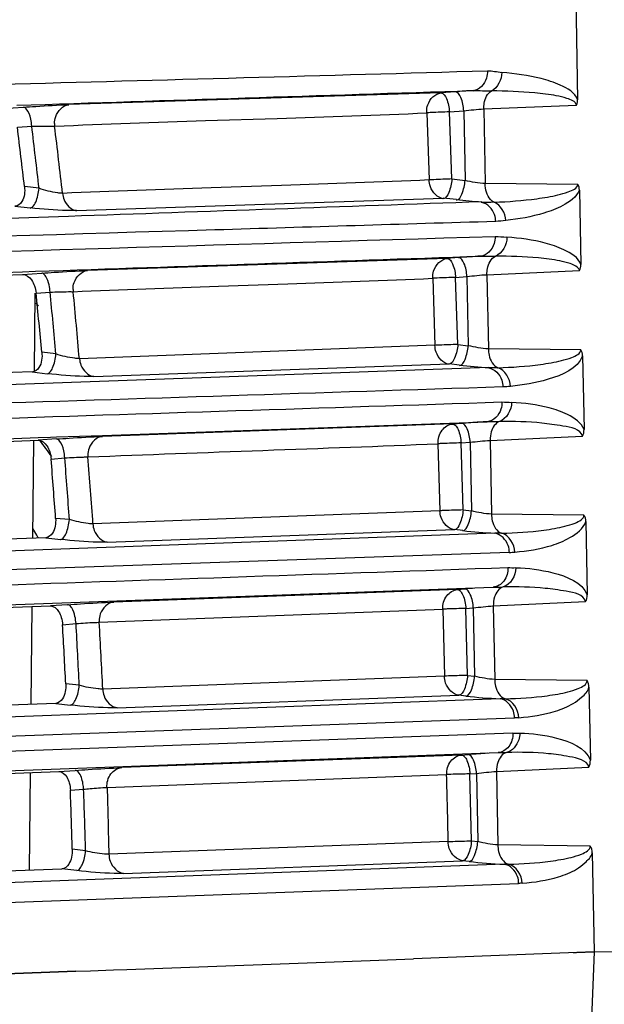
# Model space of a CAD drawing. Units: millimetres. Extents: x 10024 to 13046, y -23165 to -21028.
# Drawn here: x 11770 to 11800, y -22254 to -22203 of the extents above; entities that cross this region are included whole.
import ezdxf

# ---------------------------------------------------------------- set-up
doc = ezdxf.new("R2010")
doc.units = ezdxf.units.MM
doc.header["$LTSCALE"] = 16.335
doc.header["$PDMODE"] = 3
doc.header["$PDSIZE"] = 8
doc.layers.get('0').update_dxf_attribs({"linetype": 'CONTINUOUS'})
doc.layers.get('Defpoints').update_dxf_attribs({"linetype": 'CONTINUOUS'})
doc.layers.add('solid', color=7, linetype='CONTINUOUS', lineweight=30)
doc.styles.get("Standard").update_dxf_attribs({"font": 'simfang.ttf'})
doc.dimstyles.new('DIMSTYLE_1', dxfattribs={"dimtxt": 35, "dimasz": 30, "dimexe": 1.5, "dimexo": 1, "dimgap": 0.875, "dimtad": 1, "dimdec": 1, "dimdsep": 46, "dimtxsty": 'Standard', "dimblk": '_FILLED', "dimblk1": '_FILLED', "dimblk2": '_FILLED', "dimcen": 0.09, "dimadec": 0, "dimazin": 0, "dimtp": 0.1, "dimtm": 0.1, "dimtfac": 1, "dimtdec": 3, "dimtmove": 0, "dimatfit": 3, "dimldrblk": '_FILLED', "dimfxl": 1, "dimtolj": 1, "dimarcsym": 0})

# ---------------------------------------------------------------- blocks, each defined once
blk = doc.blocks.new('_FILLED')
at = {"color": 0, "linetype": 'ByBlock'}
blk.add_solid([(0, 0), (-1, 0.1667), (-1, -0.1667)], dxfattribs=at)
blk = doc.blocks.new('*D23')
at = {"color": 0, "lineweight": -2, "transparency": 16777216}
for p, q in [((11778.866, -22125.411), (11966.106, -22126.054)), ((11964.503, -22156.048), (11964.189, -22247.463)), ((11963.853, -22345.207), (11963.979, -22308.603)), ((11778.01, -22374.569), (11965.25, -22375.212))]:
    blk.add_line(p, q, dxfattribs=at)
at = {"layer": 'Defpoints', "color": 0, "transparency": 16777216}
for p in [(11777.866, -22125.407), (11964.606, -22126.049), (11777.01, -22374.565)]:
    blk.add_point(p, dxfattribs=at)
at = {"color": 0, "lineweight": -2, "transparency": 16777216, "xscale": 30, "yscale": 30, "zscale": 30}
for p, rotation in [((11964.606, -22126.049), 89.80318924679162), ((11963.75, -22375.207), 269.8031892467916)]:
    blk.add_blockref('_FILLED', p, dxfattribs=dict(at, rotation=rotation))
at = {"color": 0, "transparency": 16777216, "insert": (11964.084, -22278.033), "char_height": 20, "attachment_point": 5}
blk.add_mtext('\\A1;9.9\\P(252mm)', dxfattribs=at)
blk = doc.blocks.new('*D24')
at = {"color": 0, "lineweight": -2, "transparency": 16777216}
for p, q in [((11779.087, -21959.026), (12057.068, -21959.747)), ((12055.49, -21989.743), (12054.979, -22187.013)), ((12054.569, -22345.284), (12054.82, -22248.154)), ((11778.01, -22374.568), (12055.991, -22375.288))]:
    blk.add_line(p, q, dxfattribs=at)
at = {"layer": 'Defpoints', "color": 0, "transparency": 16777216}
for p in [(11778.087, -21959.024), (12055.568, -21959.743), (11777.01, -22374.565)]:
    blk.add_point(p, dxfattribs=at)
at = {"color": 0, "lineweight": -2, "transparency": 16777216, "xscale": 30, "yscale": 30, "zscale": 30}
for p, rotation in [((12055.568, -21959.743), 89.85155487828652), ((12054.491, -22375.284), 269.8515548782865)]:
    blk.add_blockref('_FILLED', p, dxfattribs=dict(at, rotation=rotation))
at = {"color": 0, "transparency": 16777216, "insert": (12054.9, -22217.584), "char_height": 20, "attachment_point": 5}
blk.add_mtext('\\A1;16.5"\\P(419mm)', dxfattribs=at)
blk = doc.blocks.new('*D25')
at = {"color": 0, "lineweight": -2, "transparency": 16777216}
for p, q in [((11779.087, -21848.315), (12150.456, -21849.075)), ((12148.895, -21879.072), (12148.363, -22138.774)), ((12147.941, -22345.324), (12148.238, -22199.915)), ((11778.01, -22374.567), (12149.38, -22375.327))]:
    blk.add_line(p, q, dxfattribs=at)
at = {"layer": 'Defpoints', "color": 0, "transparency": 16777216}
for p in [(11778.087, -21848.313), (12148.956, -21849.072), (11777.01, -22374.565)]:
    blk.add_point(p, dxfattribs=at)
at = {"color": 0, "lineweight": -2, "transparency": 16777216, "xscale": 30, "yscale": 30, "zscale": 30}
for p, rotation in [((12148.956, -21849.072), 89.88278396510117), ((12147.88, -22375.324), 269.8827839651011)]:
    blk.add_blockref('_FILLED', p, dxfattribs=dict(at, rotation=rotation))
at = {"color": 0, "transparency": 16777216, "insert": (12148.301, -22169.345), "char_height": 20, "attachment_point": 5}
blk.add_mtext('\\A1;20.9"\\P(531mm)', dxfattribs=at)
blk = doc.blocks.new('*D26')
at = {"color": 0, "lineweight": -2, "transparency": 16777216}
for p, q in [((11779.087, -21709.647), (12252.215, -21710.413)), ((12250.666, -21740.41), (12250.118, -22079.273)), ((12249.687, -22345.331), (12250.019, -22140.414)), ((11778.01, -22374.567), (12251.138, -22375.333))]:
    blk.add_line(p, q, dxfattribs=at)
at = {"layer": 'Defpoints', "color": 0, "transparency": 16777216}
for p in [(11778.087, -21709.645), (12250.715, -21710.41), (11777.01, -22374.565)]:
    blk.add_point(p, dxfattribs=at)
at = {"color": 0, "lineweight": -2, "transparency": 16777216, "xscale": 30, "yscale": 30, "zscale": 30}
for p, rotation in [((12250.715, -21710.41), 89.90722916364518), ((12249.638, -22375.331), 269.9072291636451)]:
    blk.add_blockref('_FILLED', p, dxfattribs=dict(at, rotation=rotation))
at = {"color": 0, "transparency": 16777216, "insert": (12250.068, -22109.844), "char_height": 20, "attachment_point": 5}
blk.add_mtext('\\A1;26.1"\\P(663mm)', dxfattribs=at)

msp = doc.modelspace()

# ---------------------------------------------------------------- linework, layer by layer
at = {"color": 7, "linetype": 'Continuous'}
for p, q in [((11798.091, -22187.815), (11798.465, -22207.328)), ((11791.445, -22206.968), (11772.324, -22207.579)), ((11792.184, -22206.916), (11791.445, -22206.968)), ((11768.942, -22207.784), (11769.99, -22207.709)), ((11793.644, -22207.8), (11798.399, -22207.6)), ((11793.644, -22207.8), (11793.717, -22211.639)), ((11779.351, -22208.401), (11783.03, -22208.285)), ((11790.712, -22208), (11790.711, -22207.948)), ((11791.875, -22207.949), (11792.616, -22207.897)), ((11792.009, -22211.397), (11791.875, -22207.949)), ((11792.616, -22207.897), (11792.684, -22211.476)), ((11769.681, -22208.739), (11770.42, -22208.686)), ((11770.794, -22211.874), (11770.046, -22211.787)), ((11783.257, -22211.733), (11779.631, -22211.85)), ((11792.009, -22211.397), (11792.684, -22211.476)), ((11798.471, -22211.674), (11793.717, -22211.639)), ((11772.718, -22213.021), (11791.562, -22212.38)), ((11792.238, -22212.459), (11791.562, -22212.38)), ((11798.556, -22211.966), (11798.63, -22215.795)), ((11769.559, -22212.791), (11770.346, -22212.883)), ((11791.763, -22215.479), (11773.285, -22216.102)), ((11792.348, -22215.437), (11791.763, -22215.479)), ((11769.946, -22216.307), (11770.931, -22216.236)), ((11792.194, -22216.455), (11792.779, -22216.414)), ((11792.779, -22216.414), (11792.847, -22219.963)), ((11793.807, -22216.315), (11798.557, -22216.105)), ((11793.807, -22216.315), (11793.88, -22220.128)), ((11780.014, -22216.905), (11783.57, -22216.786)), ((11792.313, -22219.901), (11792.194, -22216.455)), ((11770.586, -22217.262), (11770.546, -22221.279)), ((11770.642, -22217.262), (11771.361, -22217.211)), ((11791.133, -22219.945), (11772.874, -22220.634)), ((11792.313, -22219.901), (11792.847, -22219.963)), ((11771.665, -22220.389), (11770.939, -22220.305)), ((11798.628, -22220.172), (11793.88, -22220.128)), ((11773.602, -22221.543), (11791.864, -22220.902)), ((11792.398, -22220.965), (11791.864, -22220.902)), ((11798.721, -22220.487), (11798.793, -22224.276)), ((11770.446, -22221.313), (11771.217, -22221.403)), ((11792.046, -22223.986), (11774.058, -22224.621)), ((11792.046, -22223.986), (11792.512, -22223.953)), ((11770.511, -22224.832), (11770.461, -22229.853)), ((11771.689, -22224.757), (11770.757, -22224.824)), ((11791.291, -22225.003), (11791.393, -22228.444)), ((11792.477, -22224.96), (11792.943, -22224.927)), ((11792.582, -22228.403), (11792.477, -22224.96)), ((11792.943, -22224.927), (11793.01, -22228.453)), ((11793.97, -22224.827), (11798.713, -22224.608)), ((11793.97, -22224.827), (11794.043, -22228.62)), ((11771.417, -22225.797), (11772.119, -22225.726)), ((11791.393, -22228.444), (11773.562, -22229.125)), ((11792.582, -22228.403), (11793.01, -22228.453)), ((11772.354, -22228.9), (11771.646, -22228.835)), ((11798.787, -22228.67), (11794.043, -22228.62)), ((11798.884, -22229.003), (11798.956, -22232.763)), ((11774.299, -22230.059), (11792.132, -22229.415)), ((11792.56, -22229.465), (11792.132, -22229.415)), ((11794.215, -22229.597), (11738.552, -22231.643)), ((11771.143, -22229.829), (11771.906, -22229.917)), ((11740.427, -22234.333), (11794.123, -22232.371)), ((11792.293, -22232.491), (11774.645, -22233.134)), ((11792.293, -22232.491), (11792.675, -22232.464)), ((11794.134, -22233.335), (11798.873, -22233.111)), ((11770.425, -22233.37), (11770.375, -22238.386)), ((11772.264, -22233.272), (11771.376, -22233.335)), ((11773.885, -22234.175), (11791.532, -22233.502)), ((11791.532, -22233.502), (11791.62, -22236.942)), ((11792.724, -22233.464), (11793.106, -22233.437)), ((11792.814, -22236.906), (11792.724, -22233.464)), ((11793.106, -22233.437), (11793.173, -22236.948)), ((11794.134, -22233.335), (11794.206, -22237.115)), ((11773.884, -22234.106), (11773.885, -22234.175)), ((11772.003, -22234.305), (11772.694, -22234.244)), ((11791.62, -22236.942), (11774.067, -22237.612)), ((11792.814, -22236.906), (11793.173, -22236.948)), ((11798.947, -22237.17), (11794.206, -22237.115)), ((11772.861, -22237.409), (11772.167, -22237.339)), ((11799.048, -22237.514), (11799.12, -22241.256)), ((11794.483, -22238.101), (11740.661, -22240.105)), ((11774.809, -22238.569), (11792.363, -22237.923)), ((11792.722, -22237.964), (11792.363, -22237.923)), ((11771.65, -22238.339), (11772.411, -22238.428)), ((11741.403, -22241.029), (11795.228, -22239.088)), ((11795.139, -22239.866), (11741.957, -22241.787)), ((11741.194, -22242.848), (11794.374, -22240.873)), ((11792.503, -22240.994), (11775.044, -22241.642)), ((11792.503, -22240.994), (11792.838, -22240.971)), ((11794.297, -22241.841), (11799.034, -22241.613)), ((11770.34, -22241.897), (11770.29, -22246.907)), ((11771.805, -22241.842), (11772.656, -22241.782)), ((11774.289, -22242.66), (11791.732, -22242.002)), ((11792.935, -22241.966), (11793.269, -22241.943)), ((11793.009, -22245.407), (11792.935, -22241.966)), ((11793.269, -22241.943), (11793.336, -22245.446)), ((11794.297, -22241.841), (11794.369, -22245.613)), ((11772.404, -22242.806), (11773.087, -22242.754)), ((11791.819, -22245.437), (11774.382, -22246.095)), ((11793.009, -22245.407), (11793.336, -22245.446)), ((11799.109, -22245.67), (11794.369, -22245.613)), ((11773.186, -22245.915), (11772.502, -22245.838)), ((11799.213, -22246.027), (11799.31, -22251.114)), ((11794.687, -22246.603), (11741.282, -22248.596)), ((11775.133, -22247.075), (11792.558, -22246.426)), ((11792.885, -22246.464), (11792.558, -22246.426)), ((11772.735, -22246.934), (11771.967, -22246.844)), ((11742.046, -22249.585), (11795.433, -22247.593)), ((11799.31, -22251.114), (11799.111, -22256.195)), ((11799.31, -22251.114), (11812.341, -22250.878))]:
    msp.add_line(p, q, dxfattribs=at)
for points in [[(11798.399, -22207.6), (11798.436, -22207.523), (11798.46, -22207.431), (11798.465, -22207.328)], [(11771.592, -22208.555), (11771.592, -22208.6), (11771.594, -22208.644), (11771.597, -22208.689)], [(11772.54, -22217.076), (11772.54, -22217.114), (11772.541, -22217.152), (11772.544, -22217.19)], [(11773.304, -22225.593), (11773.304, -22225.624), (11773.305, -22225.654), (11773.306, -22225.681)]]:
    msp.add_lwpolyline(points, dxfattribs=at)
at = {"layer": 'solid'}
for p, q in [((11790.716, -22207.999), (11790.832, -22211.446)), ((11772.306, -22213.322), (11768.709, -22213.449)), ((11769.946, -22216.164), (11770.607, -22216.142)), ((11791.022, -22216.502), (11791.128, -22219.946)), ((11793.899, -22221.089), (11738.225, -22223.091)), ((11774.056, -22224.571), (11793.824, -22223.871)), ((11768.563, -22224.765), (11770.753, -22224.687)), ((11768.567, -22224.901), (11770.757, -22224.824)), ((11770.753, -22224.687), (11771.377, -22224.665)), ((11771.377, -22224.665), (11771.686, -22224.654)), ((11771.686, -22224.654), (11774.056, -22224.571)), ((11794.958, -22230.588), (11768.483, -22231.499)), ((11741.597, -22242.964), (11771.805, -22241.842)), ((11741.546, -22247.978), (11771.967, -22246.844)), ((11799.31, -22251.114), (11790.035, -22251.46)), ((11798.255, -22251.154), (11798.406, -22251.148)), ((11798.406, -22251.148), (11799.31, -22251.114)), ((11775.308, -22252.009), (11787.802, -22251.543)), ((11787.802, -22251.543), (11790.035, -22251.46)), ((11772.69, -22252.106), (11737.824, -22253.406)), ((11737.824, -22253.406), (11772.69, -22252.106)), ((11772.69, -22252.106), (11773.437, -22252.078)), ((11773.437, -22252.078), (11774.614, -22252.035)), ((11774.614, -22252.035), (11775.308, -22252.009))]:
    msp.add_line(p, q, dxfattribs=at)
for centre, radius, start, end in [((11805.434, -22401.821), 195.355, 93.61953, 93.88881), ((11383.504, -22256.579), 389.129, 6.60988, 7.06187), ((11368.009, -22257.416), 405.351, 6.45089, 6.90456), ((11369.566, -22257.841), 405.023, 6.47905, 6.97039), ((11794.801, -22190.377), 22.231, 263.3774, 266.7373), ((11804.826, -22399.007), 183.993, 93.53542, 93.88866), ((11378.087, -22257.177), 394.578, 5.36193, 5.80584), ((11370.114, -22257.189), 403.234, 5.23626, 5.68989), ((11341.349, -22258.26), 433.154, 4.98329, 5.4409), ((11746.562, -22242.863), 34.755, 45.8737, 46.1789), ((11794.986, -22198.801), 22.314, 263.3396, 267.2058), ((11802.721, -22370.545), 146.947, 93.80186, 93.98379), ((11801.276, -22350.199), 126.55, 93.37572, 93.75986), ((11746.027, -22243.766), 31.214, 35.4686, 37.3507), ((11375.42, -22257.208), 397.24, 4.09587, 4.53532), ((11369.176, -22257.235), 404.172, 4.02018, 4.47137), ((11350.886, -22258.925), 423.729, 4.03291, 4.49989), ((11745.834, -22244.118), 28.728, 30.1313, 30.896), ((11795.488, -22203.136), 26.491, 263.6534, 267.2457), ((11745.798, -22244.139), 28.769, 29.8112, 30.1314), ((11803.304, -22385.059), 152.965, 93.7906, 93.9848), ((11379.303, -22257.023), 393.356, 2.86838, 3.31098), ((11373.046, -22256.965), 400.294, 2.80027, 3.25389), ((11373.309, -22257.144), 401.234, 2.7903, 3.28167), ((11803.904, -22399.95), 159.364, 93.78305, 93.98176), ((11800.545, -22349.63), 108.932, 93.53643, 93.76674), ((11047.31, -22262.737), 744.71, 1.331087, 1.595491), ((11387.419, -22256.731), 385.236, 1.6204, 2.07153), ((11374.052, -22256.92), 399.286, 1.57944, 2.03328), ((11794.708, -22236.688), 9.915, 269.8783, 271.1691), ((11795.831, -22252.133), 4.557, 92.6618, 95.0156)]:
    msp.add_arc(centre, radius, start, end, dxfattribs=at)
for points in [[(11768.782, -22206.533), (11777.132, -22206.307), (11785.483, -22206.076), (11793.833, -22205.841)], [(11793.834, -22205.841), (11794.08, -22205.844), (11794.325, -22205.885), (11794.569, -22205.924)], [(11794.569, -22205.924), (11794.565, -22206.286), (11794.365, -22206.714), (11794.04, -22206.873)], [(11769.651, -22207.612), (11777.468, -22207.359), (11785.284, -22207.106), (11793.101, -22206.855)], [(11793.102, -22206.865), (11793.414, -22206.85), (11793.727, -22206.87), (11794.04, -22206.873)], [(11770.368, -22208.318), (11770.327, -22208.131), (11770.27, -22207.931), (11770.139, -22207.792)], [(11792.616, -22207.897), (11792.957, -22207.852), (11793.3, -22207.816), (11793.644, -22207.8)], [(11770.42, -22208.686), (11770.412, -22208.562), (11770.395, -22208.439), (11770.368, -22208.318)], [(11783.03, -22208.285), (11785.591, -22208.188), (11788.153, -22208.128), (11790.712, -22208)], [(11771.597, -22208.689), (11774.181, -22208.561), (11776.767, -22208.5), (11779.351, -22208.401)], [(11770.046, -22211.787), (11770.076, -22212.047), (11770.052, -22212.338), (11769.916, -22212.562)], [(11770.621, -22212.587), (11770.721, -22212.364), (11770.771, -22212.117), (11770.794, -22211.874)], [(11779.631, -22211.85), (11777.089, -22211.949), (11774.544, -22212.013), (11772.003, -22212.139)], [(11790.84, -22211.446), (11788.313, -22211.571), (11785.785, -22211.635), (11783.257, -22211.733)], [(11793.718, -22211.639), (11793.37, -22211.618), (11793.023, -22211.561), (11792.684, -22211.476)], [(11798.556, -22211.966), (11798.555, -22211.864), (11798.535, -22211.753), (11798.471, -22211.674)], [(11769.916, -22212.562), (11769.841, -22212.684), (11769.701, -22212.796), (11769.557, -22212.801)], [(11793.536, -22212.572), (11786.459, -22212.823), (11779.383, -22213.074), (11772.306, -22213.322)], [(11794.173, -22212.594), (11793.96, -22212.602), (11793.747, -22212.611), (11793.534, -22212.608)], [(11794.772, -22213.529), (11794.753, -22213.159), (11794.518, -22212.727), (11794.173, -22212.594)], [(11794.772, -22213.529), (11794.602, -22213.553), (11794.43, -22213.571), (11794.258, -22213.581)], [(11794.222, -22214.349), (11794.425, -22214.35), (11794.628, -22214.373), (11794.831, -22214.394)], [(11794.831, -22214.394), (11794.828, -22214.771), (11794.598, -22215.228), (11794.246, -22215.364)], [(11770.607, -22216.142), (11778.231, -22215.882), (11785.856, -22215.623), (11793.48, -22215.364)], [(11793.48, -22215.368), (11793.735, -22215.356), (11793.991, -22215.368), (11794.246, -22215.364)], [(11798.557, -22216.105), (11798.619, -22216.019), (11798.632, -22215.901), (11798.63, -22215.795)], [(11737.653, -22217.267), (11748.418, -22216.898), (11759.182, -22216.531), (11769.946, -22216.164)], [(11737.659, -22217.406), (11748.421, -22217.038), (11759.184, -22216.672), (11769.946, -22216.307)], [(11769.947, -22216.309), (11770.125, -22216.303), (11770.299, -22216.442), (11770.403, -22216.586)], [(11792.779, -22216.414), (11793.121, -22216.369), (11793.463, -22216.333), (11793.807, -22216.315)], [(11770.403, -22216.586), (11770.47, -22216.68), (11770.522, -22216.786), (11770.561, -22216.896)], [(11770.561, -22216.896), (11770.602, -22217.014), (11770.629, -22217.138), (11770.642, -22217.262)], [(11771.361, -22217.211), (11771.352, -22217.087), (11771.335, -22216.963), (11771.308, -22216.842)], [(11772.544, -22217.19), (11775.033, -22217.069), (11777.524, -22217.002), (11780.014, -22216.905)], [(11783.57, -22216.786), (11786.053, -22216.689), (11788.536, -22216.622), (11791.018, -22216.502)], [(11793.88, -22220.128), (11793.532, -22220.105), (11793.185, -22220.048), (11792.847, -22219.963)], [(11770.939, -22220.305), (11770.964, -22220.569), (11770.934, -22220.863), (11770.792, -22221.088)], [(11771.492, -22221.102), (11771.593, -22220.879), (11771.643, -22220.632), (11771.665, -22220.389)], [(11798.721, -22220.487), (11798.719, -22220.377), (11798.696, -22220.257), (11798.628, -22220.172)], [(11770.446, -22221.313), (11759.698, -22221.692), (11748.951, -22222.068), (11738.203, -22222.438)], [(11770.792, -22221.088), (11770.718, -22221.205), (11770.584, -22221.313), (11770.446, -22221.318)], [(11794.372, -22221.099), (11794.211, -22221.104), (11794.05, -22221.112), (11793.89, -22221.099)], [(11795.017, -22222.053), (11795.001, -22221.669), (11794.739, -22221.211), (11794.372, -22221.099)], [(11794.63, -22222.083), (11775.954, -22222.69), (11757.279, -22223.297), (11738.603, -22223.904)], [(11795.017, -22222.053), (11794.889, -22222.066), (11794.759, -22222.081), (11794.63, -22222.077)], [(11739.879, -22224.625), (11758.112, -22224.043), (11776.345, -22223.452), (11794.577, -22222.856)], [(11795.073, -22222.878), (11795.072, -22223.267), (11794.815, -22223.745), (11794.444, -22223.861)], [(11794.577, -22222.856), (11794.743, -22222.856), (11794.908, -22222.864), (11795.073, -22222.878)], [(11794.444, -22223.861), (11794.236, -22223.941), (11794.093, -22224.171), (11794.028, -22224.384)], [(11792.323, -22224.27), (11792.418, -22224.485), (11792.461, -22224.725), (11792.477, -22224.96)], [(11794.028, -22224.384), (11793.985, -22224.527), (11793.967, -22224.678), (11793.97, -22224.827)], [(11798.713, -22224.608), (11798.781, -22224.517), (11798.795, -22224.39), (11798.793, -22224.276)], [(11770.757, -22224.825), (11770.932, -22224.819), (11771.101, -22224.962), (11771.198, -22225.108)], [(11772.065, -22225.358), (11772.024, -22225.172), (11771.968, -22224.972), (11771.836, -22224.834)], [(11773.306, -22225.681), (11779.301, -22225.436), (11785.297, -22225.247), (11791.292, -22225.003)], [(11792.943, -22224.927), (11793.284, -22224.882), (11793.627, -22224.846), (11793.971, -22224.827)], [(11771.198, -22225.108), (11771.262, -22225.202), (11771.309, -22225.308), (11771.344, -22225.416)], [(11771.344, -22225.416), (11771.383, -22225.539), (11771.408, -22225.668), (11771.417, -22225.797)], [(11772.119, -22225.726), (11772.11, -22225.602), (11772.092, -22225.479), (11772.065, -22225.358)], [(11794.043, -22228.62), (11793.695, -22228.596), (11793.348, -22228.539), (11793.01, -22228.453)], [(11771.646, -22228.835), (11771.662, -22229.095), (11771.626, -22229.379), (11771.487, -22229.599)], [(11772.181, -22229.614), (11772.282, -22229.391), (11772.332, -22229.144), (11772.354, -22228.9)], [(11798.884, -22229.003), (11798.882, -22228.888), (11798.859, -22228.761), (11798.787, -22228.67)], [(11771.143, -22229.829), (11760.568, -22230.212), (11749.992, -22230.594), (11739.416, -22230.974)], [(11771.487, -22229.599), (11771.413, -22229.716), (11771.281, -22229.825), (11771.143, -22229.831)], [(11794.562, -22229.601), (11794.444, -22229.603), (11794.326, -22229.607), (11794.209, -22229.601)], [(11795.241, -22230.567), (11795.228, -22230.173), (11794.944, -22229.696), (11794.562, -22229.601)], [(11741.184, -22233.212), (11759.085, -22232.596), (11776.986, -22231.979), (11794.887, -22231.362)], [(11795.293, -22231.371), (11795.293, -22231.767), (11795.017, -22232.261), (11794.633, -22232.36)], [(11794.884, -22231.362), (11795.02, -22231.361), (11795.158, -22231.382), (11795.293, -22231.359)], [(11794.123, -22232.372), (11794.288, -22232.365), (11794.454, -22232.37), (11794.619, -22232.355)], [(11794.633, -22232.36), (11794.419, -22232.429), (11794.265, -22232.66), (11794.197, -22232.874)], [(11792.57, -22232.773), (11792.665, -22232.989), (11792.708, -22233.228), (11792.724, -22233.464)], [(11794.197, -22232.874), (11794.15, -22233.022), (11794.13, -22233.18), (11794.134, -22233.335)], [(11798.873, -22233.111), (11798.943, -22233.015), (11798.959, -22232.883), (11798.956, -22232.763)], [(11740.806, -22234.451), (11750.996, -22234.079), (11761.186, -22233.707), (11771.376, -22233.335)], [(11771.376, -22233.336), (11771.546, -22233.33), (11771.71, -22233.473), (11771.801, -22233.617)], [(11771.801, -22233.617), (11771.862, -22233.712), (11771.907, -22233.818), (11771.939, -22233.926)], [(11793.106, -22233.437), (11793.447, -22233.392), (11793.79, -22233.355), (11794.134, -22233.335)], [(11771.939, -22233.926), (11771.975, -22234.048), (11771.996, -22234.177), (11772.003, -22234.305)], [(11772.694, -22234.244), (11772.685, -22234.12), (11772.668, -22233.996), (11772.641, -22233.875)], [(11794.206, -22237.115), (11793.858, -22237.09), (11793.511, -22237.033), (11793.173, -22236.948)], [(11799.048, -22237.514), (11799.046, -22237.394), (11799.021, -22237.264), (11798.947, -22237.17)], [(11772.167, -22237.339), (11772.178, -22237.601), (11772.137, -22237.888), (11771.995, -22238.109)], [(11772.687, -22238.123), (11772.789, -22237.9), (11772.839, -22237.653), (11772.861, -22237.409)], [(11771.995, -22238.109), (11771.92, -22238.225), (11771.789, -22238.334), (11771.651, -22238.339)], [(11792.722, -22237.964), (11793.307, -22238.031), (11793.894, -22238.084), (11794.483, -22238.101)], [(11795.442, -22239.076), (11795.431, -22238.676), (11795.132, -22238.186), (11794.741, -22238.101)], [(11771.65, -22238.339), (11761.422, -22238.717), (11751.193, -22239.096), (11740.965, -22239.475)], [(11795.138, -22239.866), (11795.256, -22239.864), (11795.374, -22239.863), (11795.492, -22239.875)], [(11794.811, -22240.86), (11794.593, -22240.922), (11794.433, -22241.156), (11794.363, -22241.371)], [(11794.374, -22240.873), (11794.512, -22240.866), (11794.651, -22240.864), (11794.79, -22240.861)], [(11792.78, -22241.275), (11792.875, -22241.491), (11792.918, -22241.731), (11792.935, -22241.966)], [(11794.363, -22241.371), (11794.314, -22241.521), (11794.293, -22241.683), (11794.297, -22241.841)], [(11799.034, -22241.613), (11799.106, -22241.514), (11799.122, -22241.379), (11799.12, -22241.256)], [(11771.805, -22241.843), (11771.97, -22241.836), (11772.131, -22241.979), (11772.218, -22242.12)], [(11772.218, -22242.12), (11772.276, -22242.216), (11772.319, -22242.322), (11772.348, -22242.43)], [(11793.269, -22241.943), (11793.61, -22241.898), (11793.953, -22241.861), (11794.297, -22241.841)], [(11772.348, -22242.43), (11772.382, -22242.552), (11772.4, -22242.679), (11772.404, -22242.806)], [(11774.289, -22242.66), (11774.33, -22243.805), (11774.346, -22244.95), (11774.382, -22246.095)], [(11794.369, -22245.613), (11794.021, -22245.588), (11793.675, -22245.531), (11793.336, -22245.446)], [(11799.213, -22246.027), (11799.212, -22245.903), (11799.185, -22245.768), (11799.109, -22245.67)], [(11772.502, -22245.838), (11772.509, -22246.102), (11772.462, -22246.388), (11772.317, -22246.609)], [(11773.013, -22246.629), (11773.114, -22246.406), (11773.164, -22246.159), (11773.187, -22245.915)], [(11772.317, -22246.609), (11772.24, -22246.727), (11772.107, -22246.839), (11771.967, -22246.844)], [(11792.885, -22246.464), (11793.483, -22246.534), (11794.085, -22246.583), (11794.687, -22246.603)], [(11795.619, -22247.582), (11795.61, -22247.178), (11795.306, -22246.682), (11794.911, -22246.601)]]:
    msp.add_open_spline(points, degree=3, dxfattribs=at)
for points, knots in [([(11793.833, -22205.841), (11793.836, -22205.967), (11793.792, -22206.4), (11793.415, -22206.84), (11793.101, -22206.865)], [0, 0, 0, 0, 0.285524, 1, 1, 1, 1]), ([(11798.465, -22207.323), (11798.336, -22206.959), (11797.596, -22206.549), (11796.29, -22206.118), (11795.246, -22205.982), (11794.568, -22205.924)], [0, 0, 0, 0, 0.272941, 0.51946, 1, 1, 1, 1]), ([(11790.711, -22207.948), (11790.713, -22207.827), (11790.765, -22207.408), (11791.142, -22207.003), (11791.445, -22206.978)], [0, 0, 0, 0, 0.284887, 1, 1, 1, 1]), ([(11791.445, -22206.978), (11791.577, -22206.977), (11791.811, -22207.387), (11791.858, -22207.715), (11791.875, -22207.949)], [0, 0, 0, 0, 0.358352, 1, 1, 1, 1]), ([(11792.616, -22207.897), (11792.599, -22207.662), (11792.552, -22207.334), (11792.318, -22206.924), (11792.186, -22206.925)], [0, 0, 0, 0, 0.641439, 1, 1, 1, 1]), ([(11793.644, -22207.8), (11793.642, -22207.702), (11793.665, -22207.364), (11793.83, -22207), (11794.04, -22206.873)], [0, 0, 0, 0, 0.285539, 1, 1, 1, 1]), ([(11798.406, -22207.6), (11798.348, -22207.409), (11797.908, -22207.237), (11797.203, -22207.077), (11795.886, -22206.92), (11794.782, -22206.881), (11794.04, -22206.873)], [0, 0, 0, 0, 0.132954, 0.258109, 0.505962, 1, 1, 1, 1]), ([(11769.99, -22207.709), (11770.202, -22207.695), (11770.979, -22207.642), (11771.757, -22207.601), (11772.324, -22207.579)], [0, 0, 0, 0, 0.272324, 1, 1, 1, 1]), ([(11770.139, -22207.792), (11770.117, -22207.769), (11770.074, -22207.731), (11770.017, -22207.714), (11769.991, -22207.714)], [0, 0, 0, 0, 0.550926, 1, 1, 1, 1]), ([(11771.592, -22208.555), (11771.593, -22208.434), (11771.645, -22208.015), (11772.022, -22207.609), (11772.324, -22207.584)], [0, 0, 0, 0, 0.284932, 1, 1, 1, 1]), ([(11791.875, -22207.949), (11791.565, -22207.96), (11791.176, -22207.976), (11790.788, -22207.995), (11790.71, -22208)], [0, 0, 0, 0, 0.799026, 1, 1, 1, 1]), ([(11770.42, -22208.686), (11770.733, -22208.685), (11771.125, -22208.681), (11771.516, -22208.686), (11771.595, -22208.689)], [0, 0, 0, 0, 0.798174, 1, 1, 1, 1]), ([(11772.002, -22212.139), (11771.919, -22212.133), (11771.508, -22212.086), (11771.102, -22211.989), (11770.794, -22211.874)], [0, 0, 0, 0, 0.202169, 1, 1, 1, 1]), ([(11792.009, -22211.397), (11791.696, -22211.408), (11791.306, -22211.423), (11790.916, -22211.442), (11790.838, -22211.446)], [0, 0, 0, 0, 0.800012, 1, 1, 1, 1]), ([(11791.559, -22212.416), (11791.26, -22212.372), (11790.905, -22211.976), (11790.843, -22211.564), (11790.84, -22211.446)], [0, 0, 0, 0, 0.719375, 1, 1, 1, 1]), ([(11792.009, -22211.397), (11791.987, -22211.637), (11791.918, -22211.981), (11791.699, -22212.398), (11791.559, -22212.417)], [0, 0, 0, 0, 0.629919, 1, 1, 1, 1]), ([(11792.235, -22212.495), (11792.375, -22212.477), (11792.594, -22212.06), (11792.663, -22211.716), (11792.685, -22211.476)], [0, 0, 0, 0, 0.369944, 1, 1, 1, 1]), ([(11794.173, -22212.594), (11794.103, -22212.56), (11793.814, -22212.325), (11793.716, -22211.925), (11793.717, -22211.639)], [0, 0, 0, 0, 0.21392, 1, 1, 1, 1]), ([(11794.173, -22212.594), (11794.905, -22212.562), (11795.987, -22212.481), (11797.301, -22212.272), (11797.968, -22212.072), (11798.473, -22211.88), (11798.472, -22211.674)], [0, 0, 0, 0, 0.490743, 0.73768, 0.861657, 1, 1, 1, 1]), ([(11772.003, -22212.139), (11772.013, -22212.249), (11772.093, -22212.635), (11772.435, -22212.991), (11772.717, -22213.033)], [0, 0, 0, 0, 0.280037, 1, 1, 1, 1]), ([(11798.556, -22211.965), (11798.416, -22212.33), (11797.74, -22212.793), (11796.452, -22213.283), (11795.436, -22213.461), (11794.772, -22213.529)], [0, 0, 0, 0, 0.2782, 0.52458, 1, 1, 1, 1]), ([(11770.344, -22212.893), (11770.436, -22212.88), (11770.54, -22212.749), (11770.601, -22212.629), (11770.621, -22212.587)], [0, 0, 0, 0, 0.668272, 1, 1, 1, 1]), ([(11772.718, -22213.021), (11772.556, -22213.023), (11771.763, -22213.021), (11770.972, -22212.949), (11770.346, -22212.883)], [0, 0, 0, 0, 0.204807, 1, 1, 1, 1]), ([(11794.258, -22213.581), (11794.255, -22213.463), (11794.193, -22213.048), (11793.834, -22212.651), (11793.534, -22212.608)], [0, 0, 0, 0, 0.280289, 1, 1, 1, 1]), ([(11794.258, -22213.582), (11789.448, -22213.727), (11770.161, -22214.309), (11750.873, -22214.889), (11736.395, -22215.329)], [0, 0, 0, 0, 0.249352, 1, 1, 1, 1]), ([(11738.035, -22216.026), (11742.732, -22215.889), (11761.461, -22215.34), (11780.19, -22214.777), (11794.222, -22214.349)], [0, 0, 0, 0, 0.250795, 1, 1, 1, 1]), ([(11794.222, -22214.349), (11794.225, -22214.474), (11794.181, -22214.91), (11793.795, -22215.344), (11793.481, -22215.368)], [0, 0, 0, 0, 0.284207, 1, 1, 1, 1]), ([(11798.63, -22215.795), (11798.51, -22215.43), (11797.787, -22215.009), (11796.512, -22214.566), (11795.49, -22214.44), (11794.829, -22214.394)], [0, 0, 0, 0, 0.276629, 0.52271, 1, 1, 1, 1]), ([(11793.807, -22216.315), (11793.805, -22216.211), (11793.829, -22215.86), (11794.017, -22215.475), (11794.246, -22215.364)], [0, 0, 0, 0, 0.289814, 1, 1, 1, 1]), ([(11798.567, -22216.104), (11798.51, -22215.913), (11798.081, -22215.726), (11797.379, -22215.559), (11796.076, -22215.399), (11794.981, -22215.366), (11794.246, -22215.364)], [0, 0, 0, 0, 0.134401, 0.259606, 0.507085, 1, 1, 1, 1]), ([(11791.018, -22216.502), (11791.014, -22216.376), (11791.055, -22215.938), (11791.448, -22215.509), (11791.763, -22215.483)], [0, 0, 0, 0, 0.284084, 1, 1, 1, 1]), ([(11791.764, -22215.484), (11791.895, -22215.482), (11792.131, -22215.892), (11792.177, -22216.22), (11792.194, -22216.455)], [0, 0, 0, 0, 0.358025, 1, 1, 1, 1]), ([(11792.779, -22216.414), (11792.763, -22216.179), (11792.716, -22215.851), (11792.48, -22215.441), (11792.349, -22215.442)], [0, 0, 0, 0, 0.641778, 1, 1, 1, 1]), ([(11770.931, -22216.236), (11771.146, -22216.221), (11771.93, -22216.169), (11772.715, -22216.125), (11773.285, -22216.102)], [0, 0, 0, 0, 0.273501, 1, 1, 1, 1]), ([(11771.079, -22216.316), (11771.058, -22216.293), (11771.014, -22216.256), (11770.957, -22216.239), (11770.931, -22216.239)], [0, 0, 0, 0, 0.550763, 1, 1, 1, 1]), ([(11771.308, -22216.842), (11771.275, -22216.691), (11771.218, -22216.501), (11771.105, -22216.343), (11771.079, -22216.316)], [0, 0, 0, 0, 0.80401, 1, 1, 1, 1]), ([(11772.54, -22217.076), (11772.541, -22216.955), (11772.595, -22216.533), (11772.98, -22216.129), (11773.285, -22216.105)], [0, 0, 0, 0, 0.283335, 1, 1, 1, 1]), ([(11792.194, -22216.455), (11791.88, -22216.465), (11791.487, -22216.479), (11791.095, -22216.497), (11791.017, -22216.502)], [0, 0, 0, 0, 0.801385, 1, 1, 1, 1]), ([(11771.361, -22217.211), (11771.677, -22217.201), (11772.07, -22217.189), (11772.465, -22217.187), (11772.543, -22217.19)], [0, 0, 0, 0, 0.800967, 1, 1, 1, 1]), ([(11792.313, -22219.901), (11791.997, -22219.91), (11791.604, -22219.923), (11791.21, -22219.941), (11791.132, -22219.946)], [0, 0, 0, 0, 0.802204, 1, 1, 1, 1]), ([(11791.863, -22220.92), (11791.561, -22220.876), (11791.198, -22220.48), (11791.136, -22220.064), (11791.133, -22219.945)], [0, 0, 0, 0, 0.720586, 1, 1, 1, 1]), ([(11792.313, -22219.901), (11792.291, -22220.14), (11792.223, -22220.485), (11792.003, -22220.902), (11791.863, -22220.92)], [0, 0, 0, 0, 0.630215, 1, 1, 1, 1]), ([(11792.397, -22220.982), (11792.537, -22220.964), (11792.757, -22220.547), (11792.825, -22220.203), (11792.847, -22219.963)], [0, 0, 0, 0, 0.369647, 1, 1, 1, 1]), ([(11772.874, -22220.634), (11772.792, -22220.63), (11772.382, -22220.587), (11771.976, -22220.498), (11771.665, -22220.389)], [0, 0, 0, 0, 0.199283, 1, 1, 1, 1]), ([(11793.88, -22220.128), (11793.88, -22220.237), (11793.912, -22220.601), (11794.126, -22221.003), (11794.372, -22221.099)], [0, 0, 0, 0, 0.291377, 1, 1, 1, 1]), ([(11794.372, -22221.099), (11795.1, -22221.073), (11796.18, -22221.001), (11797.482, -22220.783), (11798.153, -22220.587), (11798.625, -22220.373), (11798.629, -22220.172)], [0, 0, 0, 0, 0.4911, 0.738404, 0.864182, 1, 1, 1, 1]), ([(11772.874, -22220.634), (11772.883, -22220.746), (11772.96, -22221.142), (11773.312, -22221.507), (11773.601, -22221.549)], [0, 0, 0, 0, 0.278937, 1, 1, 1, 1]), ([(11798.721, -22220.487), (11798.461, -22221.154), (11796.95, -22221.771), (11795.668, -22221.997), (11795.017, -22222.053)], [0, 0, 0, 0, 0.522782, 1, 1, 1, 1]), ([(11771.215, -22221.408), (11771.307, -22221.396), (11771.411, -22221.264), (11771.473, -22221.144), (11771.492, -22221.102)], [0, 0, 0, 0, 0.668064, 1, 1, 1, 1]), ([(11773.602, -22221.543), (11773.441, -22221.545), (11772.644, -22221.543), (11771.849, -22221.47), (11771.217, -22221.403)], [0, 0, 0, 0, 0.202393, 1, 1, 1, 1]), ([(11793.897, -22221.106), (11794.2, -22221.15), (11794.565, -22221.546), (11794.627, -22221.965), (11794.63, -22222.083)], [0, 0, 0, 0, 0.720779, 1, 1, 1, 1]), ([(11794.577, -22222.856), (11794.58, -22222.981), (11794.534, -22223.419), (11794.141, -22223.846), (11793.824, -22223.871)], [0, 0, 0, 0, 0.282774, 1, 1, 1, 1]), ([(11798.793, -22224.276), (11798.665, -22223.917), (11797.984, -22223.475), (11796.721, -22223.03), (11795.719, -22222.914), (11795.071, -22222.878)], [0, 0, 0, 0, 0.279002, 0.524946, 1, 1, 1, 1]), ([(11791.292, -22225.003), (11791.286, -22224.761), (11791.402, -22224.284), (11791.836, -22224.005), (11792.047, -22223.988)], [0, 0, 0, 0, 0.534525, 1, 1, 1, 1]), ([(11792.047, -22223.988), (11792.136, -22223.987), (11792.247, -22224.113), (11792.304, -22224.228), (11792.323, -22224.27)], [0, 0, 0, 0, 0.66285, 1, 1, 1, 1]), ([(11792.943, -22224.927), (11792.926, -22224.692), (11792.879, -22224.364), (11792.643, -22223.953), (11792.512, -22223.955)], [0, 0, 0, 0, 0.642043, 1, 1, 1, 1]), ([(11793.824, -22223.871), (11793.978, -22223.863), (11794.169, -22223.864), (11794.36, -22223.86), (11794.398, -22223.858)], [0, 0, 0, 0, 0.802617, 1, 1, 1, 1]), ([(11798.718, -22224.608), (11798.617, -22224.244), (11797.651, -22224.079), (11796.31, -22223.878), (11795.171, -22223.856), (11794.444, -22223.861)], [0, 0, 0, 0, 0.256789, 0.505282, 1, 1, 1, 1]), ([(11771.836, -22224.834), (11771.814, -22224.812), (11771.77, -22224.775), (11771.714, -22224.758), (11771.688, -22224.758)], [0, 0, 0, 0, 0.550449, 1, 1, 1, 1]), ([(11771.689, -22224.757), (11771.906, -22224.742), (11772.695, -22224.688), (11773.485, -22224.644), (11774.058, -22224.621)], [0, 0, 0, 0, 0.274648, 1, 1, 1, 1]), ([(11774.059, -22224.622), (11773.751, -22224.646), (11773.36, -22225.047), (11773.305, -22225.472), (11773.304, -22225.593)], [0, 0, 0, 0, 0.717854, 1, 1, 1, 1]), ([(11792.478, -22224.96), (11792.16, -22224.968), (11791.764, -22224.98), (11791.369, -22224.998), (11791.291, -22225.003)], [0, 0, 0, 0, 0.803267, 1, 1, 1, 1]), ([(11772.117, -22225.726), (11772.435, -22225.706), (11772.832, -22225.687), (11773.229, -22225.68), (11773.308, -22225.68)], [0, 0, 0, 0, 0.801371, 1, 1, 1, 1]), ([(11792.582, -22228.403), (11792.263, -22228.411), (11791.867, -22228.423), (11791.471, -22228.44), (11791.393, -22228.444)], [0, 0, 0, 0, 0.803881, 1, 1, 1, 1]), ([(11792.131, -22229.423), (11791.826, -22229.379), (11791.458, -22228.983), (11791.396, -22228.563), (11791.393, -22228.444)], [0, 0, 0, 0, 0.721517, 1, 1, 1, 1]), ([(11792.582, -22228.403), (11792.56, -22228.643), (11792.491, -22228.988), (11792.271, -22229.405), (11792.131, -22229.423)], [0, 0, 0, 0, 0.630435, 1, 1, 1, 1]), ([(11792.559, -22229.473), (11792.699, -22229.455), (11792.92, -22229.038), (11792.988, -22228.693), (11793.01, -22228.453)], [0, 0, 0, 0, 0.369427, 1, 1, 1, 1]), ([(11773.565, -22229.124), (11773.483, -22229.125), (11773.073, -22229.082), (11772.67, -22228.992), (11772.353, -22228.9)], [0, 0, 0, 0, 0.198849, 1, 1, 1, 1]), ([(11794.043, -22228.62), (11794.042, -22228.732), (11794.075, -22229.103), (11794.305, -22229.518), (11794.562, -22229.601)], [0, 0, 0, 0, 0.294013, 1, 1, 1, 1]), ([(11794.562, -22229.601), (11795.285, -22229.581), (11796.357, -22229.515), (11797.653, -22229.294), (11798.316, -22229.098), (11798.796, -22228.873), (11798.787, -22228.67)], [0, 0, 0, 0, 0.490098, 0.736959, 0.862791, 1, 1, 1, 1]), ([(11795.239, -22230.567), (11795.881, -22230.514), (11796.871, -22230.359), (11798.113, -22229.855), (11798.769, -22229.372), (11798.884, -22229.003)], [0, 0, 0, 0, 0.470901, 0.71678, 1, 1, 1, 1]), ([(11773.562, -22229.125), (11773.569, -22229.239), (11773.642, -22229.645), (11774.003, -22230.019), (11774.299, -22230.061)], [0, 0, 0, 0, 0.278162, 1, 1, 1, 1]), ([(11771.903, -22229.919), (11771.996, -22229.908), (11772.1, -22229.776), (11772.161, -22229.657), (11772.181, -22229.614)], [0, 0, 0, 0, 0.667919, 1, 1, 1, 1]), ([(11774.299, -22230.059), (11774.138, -22230.061), (11773.339, -22230.059), (11772.541, -22229.985), (11771.906, -22229.917)], [0, 0, 0, 0, 0.20057, 1, 1, 1, 1]), ([(11794.958, -22230.588), (11794.955, -22230.468), (11794.894, -22230.045), (11794.522, -22229.646), (11794.215, -22229.604)], [0, 0, 0, 0, 0.278471, 1, 1, 1, 1]), ([(11794.954, -22230.588), (11795.002, -22230.586), (11795.097, -22230.579), (11795.192, -22230.571), (11795.239, -22230.567)], [0, 0, 0, 0, 0.499829, 1, 1, 1, 1]), ([(11794.887, -22231.362), (11794.892, -22231.604), (11794.773, -22232.082), (11794.334, -22232.357), (11794.123, -22232.372)], [0, 0, 0, 0, 0.533612, 1, 1, 1, 1]), ([(11795.293, -22231.371), (11795.932, -22231.39), (11797.193, -22231.544), (11798.697, -22232.115), (11798.957, -22232.763)], [0, 0, 0, 0, 0.477712, 1, 1, 1, 1]), ([(11791.532, -22233.502), (11791.527, -22233.261), (11791.646, -22232.784), (11792.082, -22232.508), (11792.293, -22232.492)], [0, 0, 0, 0, 0.533183, 1, 1, 1, 1]), ([(11792.293, -22232.492), (11792.382, -22232.491), (11792.494, -22232.617), (11792.551, -22232.732), (11792.57, -22232.773)], [0, 0, 0, 0, 0.662737, 1, 1, 1, 1]), ([(11793.106, -22233.437), (11793.089, -22233.201), (11793.043, -22232.873), (11792.806, -22232.463), (11792.675, -22232.465)], [0, 0, 0, 0, 0.642231, 1, 1, 1, 1]), ([(11798.877, -22233.111), (11798.781, -22232.747), (11797.821, -22232.567), (11796.487, -22232.369), (11795.355, -22232.35), (11794.633, -22232.36)], [0, 0, 0, 0, 0.257448, 0.505788, 1, 1, 1, 1]), ([(11772.411, -22233.349), (11772.39, -22233.326), (11772.345, -22233.289), (11772.288, -22233.272), (11772.263, -22233.273)], [0, 0, 0, 0, 0.550568, 1, 1, 1, 1]), ([(11772.264, -22233.272), (11772.482, -22233.257), (11773.275, -22233.203), (11774.069, -22233.158), (11774.645, -22233.134)], [0, 0, 0, 0, 0.275526, 1, 1, 1, 1]), ([(11772.641, -22233.875), (11772.607, -22233.724), (11772.55, -22233.534), (11772.437, -22233.376), (11772.411, -22233.349)], [0, 0, 0, 0, 0.804197, 1, 1, 1, 1]), ([(11774.645, -22233.134), (11774.335, -22233.158), (11773.941, -22233.557), (11773.885, -22233.984), (11773.884, -22234.106)], [0, 0, 0, 0, 0.718677, 1, 1, 1, 1]), ([(11792.725, -22233.464), (11792.405, -22233.47), (11792.007, -22233.481), (11791.61, -22233.498), (11791.532, -22233.502)], [0, 0, 0, 0, 0.804618, 1, 1, 1, 1]), ([(11772.694, -22234.244), (11773.013, -22234.216), (11773.41, -22234.19), (11773.807, -22234.176), (11773.885, -22234.176)], [0, 0, 0, 0, 0.804589, 1, 1, 1, 1]), ([(11792.814, -22236.906), (11792.705, -22236.908), (11792.306, -22236.917), (11791.908, -22236.928), (11791.62, -22236.942)], [0, 0, 0, 0, 0.274856, 1, 1, 1, 1]), ([(11792.363, -22237.925), (11792.056, -22237.882), (11791.684, -22237.484), (11791.622, -22237.061), (11791.62, -22236.942)], [0, 0, 0, 0, 0.722112, 1, 1, 1, 1]), ([(11792.814, -22236.906), (11792.792, -22237.146), (11792.724, -22237.49), (11792.503, -22237.908), (11792.363, -22237.925)], [0, 0, 0, 0, 0.630579, 1, 1, 1, 1]), ([(11792.722, -22237.967), (11792.862, -22237.95), (11793.083, -22237.532), (11793.151, -22237.188), (11793.173, -22236.948)], [0, 0, 0, 0, 0.369283, 1, 1, 1, 1]), ([(11794.206, -22237.115), (11794.205, -22237.229), (11794.238, -22237.605), (11794.479, -22238.028), (11794.741, -22238.101)], [0, 0, 0, 0, 0.295713, 1, 1, 1, 1]), ([(11794.741, -22238.101), (11795.462, -22238.085), (11796.53, -22238.023), (11797.82, -22237.801), (11798.483, -22237.604), (11798.957, -22237.372), (11798.947, -22237.17)], [0, 0, 0, 0, 0.489714, 0.736415, 0.862235, 1, 1, 1, 1]), ([(11774.067, -22237.612), (11773.987, -22237.611), (11773.58, -22237.579), (11773.175, -22237.504), (11772.861, -22237.409)], [0, 0, 0, 0, 0.195592, 1, 1, 1, 1]), ([(11774.067, -22237.612), (11774.072, -22237.729), (11774.14, -22238.143), (11774.508, -22238.528), (11774.809, -22238.57)], [0, 0, 0, 0, 0.277716, 1, 1, 1, 1]), ([(11795.441, -22239.076), (11796.075, -22239.025), (11797.038, -22238.881), (11798.128, -22238.449), (11798.695, -22238.018), (11799.005, -22237.72), (11799.048, -22237.514)], [0, 0, 0, 0, 0.467784, 0.712619, 0.845059, 1, 1, 1, 1]), ([(11772.41, -22238.428), (11772.502, -22238.417), (11772.606, -22238.285), (11772.668, -22238.166), (11772.687, -22238.123)], [0, 0, 0, 0, 0.667813, 1, 1, 1, 1]), ([(11794.741, -22238.101), (11794.699, -22238.102), (11794.613, -22238.103), (11794.527, -22238.103), (11794.483, -22238.103)], [0, 0, 0, 0, 0.489626, 1, 1, 1, 1]), ([(11795.228, -22239.088), (11795.225, -22238.969), (11795.164, -22238.545), (11794.79, -22238.146), (11794.483, -22238.103)], [0, 0, 0, 0, 0.277839, 1, 1, 1, 1]), ([(11774.809, -22238.569), (11774.65, -22238.571), (11773.848, -22238.57), (11773.049, -22238.496), (11772.411, -22238.428)], [0, 0, 0, 0, 0.199327, 1, 1, 1, 1]), ([(11795.442, -22239.076), (11795.406, -22239.081), (11795.335, -22239.088), (11795.263, -22239.089), (11795.227, -22239.088)], [0, 0, 0, 0, 0.500642, 1, 1, 1, 1]), ([(11795.139, -22239.866), (11795.143, -22240.107), (11795.022, -22240.584), (11794.585, -22240.857), (11794.374, -22240.873)], [0, 0, 0, 0, 0.532575, 1, 1, 1, 1]), ([(11795.492, -22239.87), (11795.492, -22239.985), (11795.441, -22240.397), (11795.106, -22240.794), (11794.811, -22240.86)], [0, 0, 0, 0, 0.275778, 1, 1, 1, 1]), ([(11795.492, -22239.87), (11796.124, -22239.883), (11797.38, -22240.027), (11798.863, -22240.611), (11799.12, -22241.256)], [0, 0, 0, 0, 0.476576, 1, 1, 1, 1]), ([(11791.739, -22242), (11791.735, -22241.76), (11791.856, -22241.284), (11792.292, -22241.011), (11792.503, -22240.994)], [0, 0, 0, 0, 0.532404, 1, 1, 1, 1]), ([(11792.503, -22240.995), (11792.592, -22240.993), (11792.704, -22241.119), (11792.761, -22241.234), (11792.78, -22241.275)], [0, 0, 0, 0, 0.662673, 1, 1, 1, 1]), ([(11793.269, -22241.943), (11793.252, -22241.707), (11793.206, -22241.379), (11792.969, -22240.968), (11792.838, -22240.971)], [0, 0, 0, 0, 0.642338, 1, 1, 1, 1]), ([(11799.038, -22241.613), (11798.944, -22241.249), (11797.989, -22241.061), (11796.658, -22240.865), (11795.531, -22240.847), (11794.811, -22240.86)], [0, 0, 0, 0, 0.257947, 0.506166, 1, 1, 1, 1]), ([(11772.656, -22241.782), (11772.875, -22241.766), (11773.671, -22241.712), (11774.468, -22241.667), (11775.044, -22241.642)], [0, 0, 0, 0, 0.275984, 1, 1, 1, 1]), ([(11774.281, -22242.661), (11774.272, -22242.418), (11774.393, -22241.937), (11774.832, -22241.658), (11775.044, -22241.642)], [0, 0, 0, 0, 0.532651, 1, 1, 1, 1]), ([(11772.804, -22241.858), (11772.782, -22241.835), (11772.738, -22241.798), (11772.681, -22241.781), (11772.655, -22241.782)], [0, 0, 0, 0, 0.550507, 1, 1, 1, 1]), ([(11773.087, -22242.754), (11773.08, -22242.659), (11773.039, -22242.351), (11772.956, -22242.017), (11772.804, -22241.858)], [0, 0, 0, 0, 0.300414, 1, 1, 1, 1]), ([(11792.935, -22241.966), (11792.825, -22241.968), (11792.426, -22241.976), (11792.028, -22241.985), (11791.739, -22242)], [0, 0, 0, 0, 0.275068, 1, 1, 1, 1]), ([(11773.087, -22242.754), (11773.196, -22242.741), (11773.593, -22242.702), (11773.992, -22242.668), (11774.281, -22242.661)], [0, 0, 0, 0, 0.275132, 1, 1, 1, 1]), ([(11791.812, -22245.44), (11791.89, -22245.436), (11792.289, -22245.42), (11792.688, -22245.412), (11793.009, -22245.407)], [0, 0, 0, 0, 0.19461, 1, 1, 1, 1]), ([(11792.558, -22246.427), (11792.25, -22246.384), (11791.876, -22245.986), (11791.815, -22245.561), (11791.812, -22245.442)], [0, 0, 0, 0, 0.722392, 1, 1, 1, 1]), ([(11793.009, -22245.407), (11792.987, -22245.648), (11792.919, -22245.992), (11792.698, -22246.41), (11792.558, -22246.427)], [0, 0, 0, 0, 0.630643, 1, 1, 1, 1]), ([(11792.885, -22246.465), (11793.025, -22246.448), (11793.246, -22246.03), (11793.314, -22245.686), (11793.336, -22245.446)], [0, 0, 0, 0, 0.369219, 1, 1, 1, 1]), ([(11794.369, -22245.613), (11794.368, -22245.728), (11794.401, -22246.105), (11794.647, -22246.532), (11794.911, -22246.601)], [0, 0, 0, 0, 0.296369, 1, 1, 1, 1]), ([(11794.911, -22246.601), (11795.63, -22246.586), (11796.698, -22246.526), (11797.984, -22246.305), (11798.648, -22246.107), (11799.118, -22245.873), (11799.109, -22245.67)], [0, 0, 0, 0, 0.489586, 0.736222, 0.862021, 1, 1, 1, 1]), ([(11774.388, -22246.093), (11774.309, -22246.093), (11773.904, -22246.069), (11773.501, -22246.001), (11773.186, -22245.915)], [0, 0, 0, 0, 0.194824, 1, 1, 1, 1]), ([(11774.388, -22246.091), (11774.39, -22246.21), (11774.452, -22246.634), (11774.826, -22247.033), (11775.133, -22247.075)], [0, 0, 0, 0, 0.277599, 1, 1, 1, 1]), ([(11795.619, -22247.582), (11796.251, -22247.533), (11797.205, -22247.383), (11798.3, -22246.968), (11798.853, -22246.522), (11799.165, -22246.234), (11799.213, -22246.031)], [0, 0, 0, 0, 0.467849, 0.71266, 0.845929, 1, 1, 1, 1]), ([(11772.735, -22246.934), (11772.828, -22246.922), (11772.932, -22246.791), (11772.993, -22246.671), (11773.013, -22246.629)], [0, 0, 0, 0, 0.667777, 1, 1, 1, 1]), ([(11795.433, -22247.593), (11795.44, -22247.473), (11795.366, -22247.045), (11794.997, -22246.646), (11794.687, -22246.603)], [0, 0, 0, 0, 0.276694, 1, 1, 1, 1]), ([(11775.133, -22247.075), (11774.974, -22247.077), (11774.173, -22247.076), (11773.374, -22247.002), (11772.735, -22246.934)], [0, 0, 0, 0, 0.198713, 1, 1, 1, 1])]:
    msp.add_open_spline(points, degree=3, knots=knots, dxfattribs=at)

# ---------------------------------------------------------------- dimensions: what is measured, and where the dimension line sits
at = {"color": 1}
for base, p2, angle, text, picture, middle in [((12250.715, -21710.41), (11778.087, -21709.645), 89.9072, '26.1"\\P(663mm)', '*D26', (12250.068, -22109.844)), ((12148.956, -21849.072), (11778.087, -21848.313), 89.8828, '20.9"\\P(531mm)', '*D25', (12148.301, -22169.345)), ((12055.568, -21959.743), (11778.087, -21959.024), 89.8516, '16.5"\\P(419mm)', '*D24', (12054.9, -22217.584)), ((11964.606, -22126.049), (11777.866, -22125.407), 89.8032, '9.9\\P(252mm)', '*D23', (11964.084, -22278.033))]:
    dim = msp.add_linear_dim(base=base, p1=(11777.01, -22374.565), p2=p2, angle=angle, text=text, dimstyle='DIMSTYLE_1', override={"dimtxt": 20, "dimtih": 1, "dimtoh": 1, "dimtdec": 1, "dimtofl": 0}, dxfattribs=at)
    dim.commit()
    dim.dimension.update_dxf_attribs({"geometry": picture, "text_midpoint": middle, "dimtype": 161})

doc.saveas('drawing.dxf')
